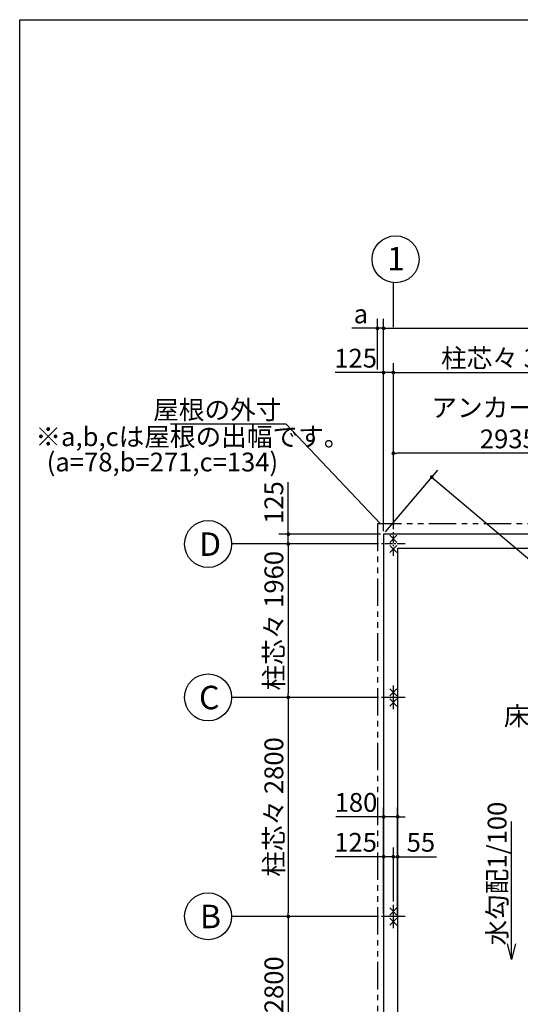
# Model space of a CAD drawing. Extents: x 440 to 33250, y 171 to 22819.
# Drawn here: x 440 to 6833, y 10238 to 22819 of the extents above; entities that cross this region are included whole.
import ezdxf

# ---------------------------------------------------------------- set-up
doc = ezdxf.new("R2010")
doc.units = 0
doc.header["$LTSCALE"] = 4
doc.header["$PDMODE"] = 3
doc.header["$PDSIZE"] = 2
doc.linetypes.add('CENTER', pattern=[2, 1.25, -0.25, 0.25, -0.25])
doc.linetypes.add('PHANTOM', pattern=[2.5, 1.25, -0.25, 0.25, -0.25, 0.25, -0.25])
doc.layers.get('0').update_dxf_attribs({"linetype": 'CONTINUOUS'})
doc.layers.get('DEFPOINTS').update_dxf_attribs({"linetype": 'CONTINUOUS'})
for name, color, linetype in [('センター', 3, 'CENTER'), ('仕様書枠', 230, 'CONTINUOUS'), ('寸法', 4, 'CONTINUOUS'), ('想像線', 6, 'PHANTOM'), ('文字', 7, 'CONTINUOUS'), ('部品1', 7, 'CONTINUOUS')]:
    doc.layers.add(name, color=color, linetype=linetype)
doc.styles.get("Standard").update_dxf_attribs({"font": 'isocp.shx', "bigfont": 'bigfont.shx'})
doc.styles.add('STYLE1', font='isocp.shx', dxfattribs={"bigfont": 'bigfont.shx'})
doc.dimstyles.new('INABA_S80', dxfattribs={"dimscale": 80, "dimtxt": 3, "dimasz": 0.6, "dimexe": 1.5, "dimexo": 0.5, "dimgap": 0.8, "dimtad": 3, "dimdsep": 46, "dimtxsty": 'STANDARD', "dimblk1": 'DOT', "dimblk2": 'DOT', "dimsah": 1, "dimcen": 0, "dimclrt": 7, "dimadec": 0, "dimazin": 0, "dimtfac": 1, "dimtix": 1, "dimtmove": 0, "dimatfit": 2, "dimldrblk": 'DOT', "dimfxl": 1, "dimtolj": 1, "dimtzin": 0, "dimarcsym": 0})

# ---------------------------------------------------------------- blocks, each defined once
blk = doc.blocks.new('_DOT')
at = {"color": 0, "linetype": 'ByBlock', "ltscale": 50}
blk.add_line((-0.5, 0), (-1, 0), dxfattribs=at)
at = {"color": 0, "linetype": 'ByBlock', "ltscale": 50, "const_width": 0.5}
blk.add_lwpolyline([(-0.25, 0, 1), (0.25, 0, 1)], format="xyb", close=True, dxfattribs=at)
blk = doc.blocks.new('*D7')
at = {"layer": 'DEFPOINTS', "color": 0, "ltscale": 50}
for p in [(5087, 16245), (14952, 9164), (14337, 8435)]:
    blk.add_point(p, dxfattribs=at)
at = {"layer": '寸法', "color": 0, "lineweight": -2, "ltscale": 50}
for p, q in [((5113, 16276), (5780, 17065)), ((5739, 16943), (14916, 9194)), ((14363, 8466), (15030, 9255))]:
    blk.add_line(p, q, dxfattribs=at)
at = {"layer": '寸法', "color": 0, "lineweight": -2, "ltscale": 50, "xscale": 48, "yscale": 48, "zscale": 48}
for p, rotation in [((5702, 16974), 139.8247838458877), ((14952, 9164), 319.8247838458877)]:
    blk.add_blockref('_DOT', p, dxfattribs=dict(at, rotation=rotation))
at = {"layer": '寸法', "color": 7, "ltscale": 50, "insert": (9994, 13590), "char_height": 240, "attachment_point": 5, "rotation": 319.8248}
blk.add_mtext('\\A1;12106.1', dxfattribs=at)
blk = doc.blocks.new('*D11')
at = {"layer": 'DEFPOINTS', "color": 0, "ltscale": 50}
for p in [(5087, 12124), (5212, 11510), (5087, 11360)]:
    blk.add_point(p, dxfattribs=at)
at = {"layer": '寸法', "color": 0, "lineweight": -2, "ltscale": 50}
for p, q in [((5087, 11400), (5087, 12244)), ((5212, 11550), (5212, 12244)), ((5039, 12124), (4469, 12124)), ((5212, 12124), (5087, 12124)), ((5260, 12124), (5308, 12124))]:
    blk.add_line(p, q, dxfattribs=at)
at = {"layer": '寸法', "color": 0, "lineweight": -2, "ltscale": 50, "xscale": 48, "yscale": 48, "zscale": 48}
blk.add_blockref('_DOT', (5087, 12124), dxfattribs=at)
at = {"layer": '寸法', "color": 0, "lineweight": -2, "ltscale": 50, "xscale": 48, "yscale": 48, "zscale": 48, "rotation": 180}
blk.add_blockref('_DOT', (5212, 12124), dxfattribs=at)
at = {"layer": '寸法', "color": 7, "ltscale": 50, "insert": (4730, 12308), "char_height": 240, "attachment_point": 5}
blk.add_mtext('\\A1;125', dxfattribs=at)
blk = doc.blocks.new('*D12')
at = {"layer": 'DEFPOINTS', "color": 0, "ltscale": 50}
for p in [(5267, 12634), (5087, 11782), (5267, 11360)]:
    blk.add_point(p, dxfattribs=at)
at = {"layer": '寸法', "color": 0, "lineweight": -2, "ltscale": 50}
for p, q in [((5087, 11822), (5087, 12754)), ((5267, 11400), (5267, 12754)), ((5039, 12634), (4479, 12634)), ((5267, 12634), (5087, 12634)), ((5315, 12634), (5363, 12634))]:
    blk.add_line(p, q, dxfattribs=at)
at = {"layer": '寸法', "color": 0, "lineweight": -2, "ltscale": 50, "xscale": 48, "yscale": 48, "zscale": 48}
blk.add_blockref('_DOT', (5087, 12634), dxfattribs=at)
at = {"layer": '寸法', "color": 0, "lineweight": -2, "ltscale": 50, "xscale": 48, "yscale": 48, "zscale": 48, "rotation": 180}
blk.add_blockref('_DOT', (5267, 12634), dxfattribs=at)
at = {"layer": '寸法', "color": 7, "ltscale": 50, "insert": (4735, 12818), "char_height": 240, "attachment_point": 5}
blk.add_mtext('\\A1;180', dxfattribs=at)
blk = doc.blocks.new('*D13')
at = {"layer": 'DEFPOINTS', "color": 0, "ltscale": 50}
for p in [(5212, 12124), (5212, 11510), (5267, 11360)]:
    blk.add_point(p, dxfattribs=at)
at = {"layer": '寸法', "color": 0, "lineweight": -2, "ltscale": 50}
for p, q in [((5212, 11550), (5212, 12244)), ((5267, 11400), (5267, 12244)), ((5164, 12124), (5116, 12124)), ((5212, 12124), (5267, 12124)), ((5315, 12124), (5765, 12124))]:
    blk.add_line(p, q, dxfattribs=at)
at = {"layer": '寸法', "color": 0, "lineweight": -2, "ltscale": 50, "xscale": 48, "yscale": 48, "zscale": 48}
blk.add_blockref('_DOT', (5212, 12124), dxfattribs=at)
at = {"layer": '寸法', "color": 0, "lineweight": -2, "ltscale": 50, "xscale": 48, "yscale": 48, "zscale": 48, "rotation": 180}
blk.add_blockref('_DOT', (5267, 12124), dxfattribs=at)
at = {"layer": '寸法', "color": 7, "ltscale": 50, "insert": (5564, 12308), "char_height": 240, "attachment_point": 5}
blk.add_mtext('\\A1;55', dxfattribs=at)
blk = doc.blocks.new('*D17')
at = {"layer": 'DEFPOINTS', "color": 0, "ltscale": 50}
for p in [(5062, 11360), (3870, 8560), (5062, 8560)]:
    blk.add_point(p, dxfattribs=at)
at = {"layer": '寸法', "color": 0, "lineweight": -2, "ltscale": 50}
for p, q in [((5022, 11360), (3750, 11360)), ((3870, 11312), (3870, 8608)), ((5022, 8560), (3750, 8560))]:
    blk.add_line(p, q, dxfattribs=at)
at = {"layer": '寸法', "color": 0, "lineweight": -2, "ltscale": 50, "xscale": 48, "yscale": 48, "zscale": 48}
for p, rotation in [((3870, 11360), 90), ((3870, 8560), 270)]:
    blk.add_blockref('_DOT', p, dxfattribs=dict(at, rotation=rotation))
at = {"layer": '寸法', "color": 7, "ltscale": 50, "insert": (3686, 9960), "char_height": 240, "attachment_point": 5, "rotation": 90}
blk.add_mtext('\\A1;柱芯々 2800', dxfattribs=at)
blk = doc.blocks.new('*D19')
at = {"layer": 'DEFPOINTS', "color": 0, "ltscale": 50}
for p in [(5062, 14160), (3870, 11360), (5062, 11360)]:
    blk.add_point(p, dxfattribs=at)
at = {"layer": '寸法', "color": 0, "lineweight": -2, "ltscale": 50}
for p, q in [((5022, 14160), (3750, 14160)), ((3870, 14112), (3870, 11408)), ((5022, 11360), (3750, 11360))]:
    blk.add_line(p, q, dxfattribs=at)
at = {"layer": '寸法', "color": 0, "lineweight": -2, "ltscale": 50, "xscale": 48, "yscale": 48, "zscale": 48}
for p, rotation in [((3870, 14160), 90), ((3870, 11360), 270)]:
    blk.add_blockref('_DOT', p, dxfattribs=dict(at, rotation=rotation))
at = {"layer": '寸法', "color": 7, "ltscale": 50, "insert": (3686, 12760), "char_height": 240, "attachment_point": 5, "rotation": 90}
blk.add_mtext('\\A1;柱芯々 2800', dxfattribs=at)
blk = doc.blocks.new('*D20')
at = {"layer": 'DEFPOINTS', "color": 0, "ltscale": 50}
for p in [(5087, 16245), (3870, 16120), (5062, 16120)]:
    blk.add_point(p, dxfattribs=at)
at = {"layer": '寸法', "color": 0, "lineweight": -2, "ltscale": 50}
for p, q in [((3870, 16293), (3870, 16910)), ((5047, 16245), (3750, 16245)), ((3870, 16120), (3870, 16245)), ((5022, 16120), (3750, 16120)), ((3870, 16072), (3870, 16024))]:
    blk.add_line(p, q, dxfattribs=at)
at = {"layer": '寸法', "color": 0, "lineweight": -2, "ltscale": 50, "xscale": 48, "yscale": 48, "zscale": 48}
for p, rotation in [((3870, 16245), 270), ((3870, 16120), 90)]:
    blk.add_blockref('_DOT', p, dxfattribs=dict(at, rotation=rotation))
at = {"layer": '寸法', "color": 7, "ltscale": 50, "insert": (3686, 16649), "char_height": 240, "attachment_point": 5, "rotation": 90}
blk.add_mtext('\\A1;125', dxfattribs=at)
blk = doc.blocks.new('*D28')
at = {"layer": 'DEFPOINTS', "color": 0, "ltscale": 50}
for p in [(14337, 18876), (5087, 16245), (14337, 16245)]:
    blk.add_point(p, dxfattribs=at)
at = {"layer": '寸法', "color": 0, "lineweight": -2, "ltscale": 50}
for p, q in [((5087, 16285), (5087, 18996)), ((5135, 18876), (14289, 18876)), ((14337, 16285), (14337, 18996))]:
    blk.add_line(p, q, dxfattribs=at)
at = {"layer": '寸法', "color": 0, "lineweight": -2, "ltscale": 50, "xscale": 48, "yscale": 48, "zscale": 48, "rotation": 180}
blk.add_blockref('_DOT', (5087, 18876), dxfattribs=at)
at = {"layer": '寸法', "color": 0, "lineweight": -2, "ltscale": 50, "xscale": 48, "yscale": 48, "zscale": 48}
blk.add_blockref('_DOT', (14337, 18876), dxfattribs=at)
at = {"layer": '寸法', "color": 7, "ltscale": 50, "insert": (9712, 19060), "char_height": 240, "attachment_point": 5}
blk.add_mtext('\\A1;基礎外寸 9250', dxfattribs=at)
blk = doc.blocks.new('*D30')
at = {"layer": 'DEFPOINTS', "color": 0, "ltscale": 50}
for p in [(5087, 18876), (5009, 18310), (5087, 16245)]:
    blk.add_point(p, dxfattribs=at)
at = {"layer": '寸法', "color": 0, "lineweight": -2, "ltscale": 50}
for p, q in [((4961, 18876), (4681, 18876)), ((5009, 18350), (5009, 18996)), ((5087, 18876), (5009, 18876)), ((5087, 16285), (5087, 18996)), ((5135, 18876), (5183, 18876))]:
    blk.add_line(p, q, dxfattribs=at)
at = {"layer": '寸法', "color": 0, "lineweight": -2, "ltscale": 50, "xscale": 48, "yscale": 48, "zscale": 48}
blk.add_blockref('_DOT', (5009, 18876), dxfattribs=at)
at = {"layer": '寸法', "color": 0, "lineweight": -2, "ltscale": 50, "xscale": 48, "yscale": 48, "zscale": 48, "rotation": 180}
blk.add_blockref('_DOT', (5087, 18876), dxfattribs=at)
at = {"layer": '寸法', "color": 7, "ltscale": 50, "insert": (4797, 19060), "char_height": 240, "attachment_point": 5}
blk.add_mtext('\\A1;a', dxfattribs=at)
blk = doc.blocks.new('*D31')
at = {"layer": 'DEFPOINTS', "color": 0, "ltscale": 50}
for p in [(5212, 18310), (5087, 16245), (5212, 16270)]:
    blk.add_point(p, dxfattribs=at)
at = {"layer": '寸法', "color": 0, "lineweight": -2, "ltscale": 50}
for p, q in [((5087, 16285), (5087, 18430)), ((5212, 16310), (5212, 18430)), ((5039, 18310), (4469, 18310)), ((5212, 18310), (5087, 18310)), ((5260, 18310), (5308, 18310))]:
    blk.add_line(p, q, dxfattribs=at)
at = {"layer": '寸法', "color": 0, "lineweight": -2, "ltscale": 50, "xscale": 48, "yscale": 48, "zscale": 48}
blk.add_blockref('_DOT', (5087, 18310), dxfattribs=at)
at = {"layer": '寸法', "color": 0, "lineweight": -2, "ltscale": 50, "xscale": 48, "yscale": 48, "zscale": 48, "rotation": 180}
blk.add_blockref('_DOT', (5212, 18310), dxfattribs=at)
at = {"layer": '寸法', "color": 7, "ltscale": 50, "insert": (4730, 18494), "char_height": 240, "attachment_point": 5}
blk.add_mtext('\\A1;125', dxfattribs=at)
blk = doc.blocks.new('*D32')
at = {"layer": 'DEFPOINTS', "color": 0, "ltscale": 50}
for p in [(5212, 17279), (5212, 16270), (8147, 16120)]:
    blk.add_point(p, dxfattribs=at)
at = {"layer": '寸法', "color": 0, "lineweight": -2, "ltscale": 50}
for p, q in [((5212, 16310), (5212, 17399)), ((8147, 16160), (8147, 17399)), ((8099, 17279), (5260, 17279))]:
    blk.add_line(p, q, dxfattribs=at)
at = {"layer": '寸法', "color": 0, "lineweight": -2, "ltscale": 50, "xscale": 48, "yscale": 48, "zscale": 48, "rotation": 180}
blk.add_blockref('_DOT', (5212, 17279), dxfattribs=at)
at = {"layer": '寸法', "color": 0, "lineweight": -2, "ltscale": 50, "xscale": 48, "yscale": 48, "zscale": 48}
blk.add_blockref('_DOT', (8147, 17279), dxfattribs=at)
at = {"layer": '寸法', "color": 7, "ltscale": 50, "insert": (6680, 17663), "char_height": 240, "attachment_point": 5}
blk.add_mtext('\\A1;アンカー芯々\\P2935', dxfattribs=at)
blk = doc.blocks.new('*D33')
at = {"layer": 'DEFPOINTS', "color": 0, "ltscale": 50}
for p in [(8212, 18310), (8212, 17543), (5212, 16270)]:
    blk.add_point(p, dxfattribs=at)
at = {"layer": '寸法', "color": 0, "lineweight": -2, "ltscale": 50}
for p, q in [((5212, 16310), (5212, 18430)), ((8212, 17583), (8212, 18430)), ((5260, 18310), (8164, 18310))]:
    blk.add_line(p, q, dxfattribs=at)
at = {"layer": '寸法', "color": 0, "lineweight": -2, "ltscale": 50, "xscale": 48, "yscale": 48, "zscale": 48, "rotation": 180}
blk.add_blockref('_DOT', (5212, 18310), dxfattribs=at)
at = {"layer": '寸法', "color": 0, "lineweight": -2, "ltscale": 50, "xscale": 48, "yscale": 48, "zscale": 48}
blk.add_blockref('_DOT', (8212, 18310), dxfattribs=at)
at = {"layer": '寸法', "color": 7, "ltscale": 50, "insert": (6712, 18494), "char_height": 240, "attachment_point": 5}
blk.add_mtext('\\A1;柱芯々 3000', dxfattribs=at)
blk = doc.blocks.new('*D39')
at = {"layer": 'DEFPOINTS', "color": 0, "ltscale": 50}
for p in [(5062, 16120), (3870, 14160), (5062, 14160)]:
    blk.add_point(p, dxfattribs=at)
at = {"layer": '寸法', "color": 0, "lineweight": -2, "ltscale": 50}
for p, q in [((5022, 16120), (3750, 16120)), ((3870, 16072), (3870, 14208)), ((5022, 14160), (3750, 14160))]:
    blk.add_line(p, q, dxfattribs=at)
at = {"layer": '寸法', "color": 0, "lineweight": -2, "ltscale": 50, "xscale": 48, "yscale": 48, "zscale": 48}
for p, rotation in [((3870, 16120), 90), ((3870, 14160), 270)]:
    blk.add_blockref('_DOT', p, dxfattribs=dict(at, rotation=rotation))
at = {"layer": '寸法', "color": 7, "ltscale": 50, "insert": (3686, 15140), "char_height": 240, "attachment_point": 5, "rotation": 90}
blk.add_mtext('\\A1;柱芯々 1960', dxfattribs=at)

msp = doc.modelspace()

# ---------------------------------------------------------------- linework, layer by layer
at = {"layer": 'センター', "ltscale": 20}
for p, q in [((5212.39, 15970.154), (5212.39, 16270.154)), ((5362.39, 16120.154), (5062.39, 16120.154))]:
    msp.add_line(p, q, dxfattribs=at)
at = {"layer": 'センター', "ltscale": 4}
for p, q in [((5212.39, 14010.154), (5212.39, 14310.154)), ((5362.39, 14160.154), (5062.39, 14160.154)), ((5212.39, 11210.154), (5212.39, 11510.154)), ((5362.39, 11360.154), (5062.39, 11360.154))]:
    msp.add_line(p, q, dxfattribs=at)
at = {"layer": '仕様書枠', "ltscale": 50}
for p, q in [((440, 608), (440, 22819.2)), ((440, 22819.2), (32614.4, 22819.2)), ((5166.649, 16139.412), (5258.132, 16230.896)), ((5166.649, 16230.896), (5258.132, 16139.412)), ((5166.649, 16009.412), (5258.132, 16100.896)), ((5166.649, 16100.896), (5258.132, 16009.412)), ((5166.649, 14179.412), (5258.132, 14270.896)), ((5166.649, 14270.896), (5258.132, 14179.412)), ((5166.649, 14049.412), (5258.132, 14140.896)), ((5166.649, 14140.896), (5258.132, 14049.412)), ((5166.649, 11379.412), (5258.132, 11470.896)), ((5166.649, 11470.896), (5258.132, 11379.412)), ((5166.649, 11249.412), (5258.132, 11340.896)), ((5166.649, 11340.896), (5258.132, 11249.412))]:
    msp.add_line(p, q, dxfattribs=at)
at = {"layer": '寸法', "ltscale": 50}
for p, q in [((5212.39, 18888.467), (5212.39, 19458.89)), ((3843.884, 17652.59), (2365.979, 17652.59)), ((3787.773, 16120.154), (3146.294, 16120.154)), ((3787.773, 14160.154), (3146.294, 14160.154)), ((3787.773, 11360.154), (3146.294, 11360.154))]:
    msp.add_line(p, q, dxfattribs=at)
at = {"layer": '想像線', "ltscale": 70}
for p, q in [((5009.39, 16379.154), (5009.39, 8164.154)), ((14415.39, 16379.154), (5009.39, 16379.154))]:
    msp.add_line(p, q, dxfattribs=at)
at = {"layer": '部品1', "ltscale": 50}
for p, q in [((5087.39, 16245.154), (5087.39, 8435.154)), ((14337.39, 16245.154), (5087.39, 16245.154)), ((5267.39, 8435.154), (5267.39, 16065.154)), ((5267.39, 16065.154), (14157.39, 16065.154))]:
    msp.add_line(p, q, dxfattribs=at)
for centre in [(5240.285, 19757.59), (2846.305, 16119.869), (2846.305, 14159.869), (2846.304, 11362.589)]:
    msp.add_circle(centre, 300, dxfattribs=at)

# ---------------------------------------------------------------- texts
at = {"layer": '寸法', "ltscale": 50, "insert": (6623.581, 14042.022), "char_height": 240, "width": 2314.02278, "attachment_point": 1, "style": 'STYLE1'}
msp.add_mtext('\\C7;床コンクリート打\\P    コテ押エ', dxfattribs=at)
at = {"layer": '文字', "ltscale": 50, "style": 'STYLE1'}
msp.add_text('水勾配1/100', height=240, rotation=90, dxfattribs=at).set_placement((6657.128, 10989.519))
at = {"layer": '部品1', "ltscale": 50, "style": 'STYLE1'}
for s, height, p in [('1', 300, (5131.538, 19615.427)), ('※a,b,cは屋根の出幅です。', 240, (640.7, 17370.689)), ('(a=78,b=271,c=134)', 240, (785.043, 17047.332)), ('D', 300, (2730.308, 15968.228)), ('C', 300, (2730.308, 14008.228)), ('B', 300, (2742.231, 11210.949))]:
    msp.add_text(s, height=height, dxfattribs=at).set_placement(p)
at = {"layer": '部品1', "color": 7, "ltscale": 50, "insert": (3781.896, 17834.799), "char_height": 240, "attachment_point": 6, "style": 'STYLE1'}
msp.add_mtext('\\A1;屋根の外寸', dxfattribs=at)

# ---------------------------------------------------------------- dimensions: what is measured, and where the dimension line sits
at = {"layer": '寸法', "ltscale": 50}
for base, p1, p2, text, picture, middle in [((14337.39, 18875.72), (5087.39, 16245.154), (14337.39, 16245.154), '基礎外寸 <>', '*D28', (9712.39, 19059.801)), ((8212.39, 18309.506), (5212.39, 16270.154), (8212.39, 17542.769), '柱芯々 <>', '*D33', (6712.39, 18493.506)), ((5212.39, 17278.769), (8147.39, 16120.154), (5212.39, 16270.154), 'アンカー芯々\\P<>', '*D32', (6679.89, 17662.793))]:
    dim = msp.add_linear_dim(base=base, p1=p1, p2=p2, text=text, dimstyle='INABA_S80', dxfattribs=at)
    dim.commit()
    dim.dimension.update_dxf_attribs({"geometry": picture, "text_midpoint": middle})
dim = msp.add_linear_dim(base=(5087.39, 18875.72), p1=(5009.39, 18309.506), p2=(5087.39, 16245.154), text='a', dimstyle='INABA_S80', dxfattribs=at)
dim.commit()
dim.dimension.update_dxf_attribs({"geometry": '*D30', "text_midpoint": (4797.041, 18875.72), "dimtype": 160})
for base, p1, p2, picture, middle in [((5212.39, 18309.506), (5087.39, 16245.154), (5212.39, 16270.154), '*D31', (4730.42, 18309.506)), ((5267.39, 12634.315), (5087.39, 11782.314), (5267.39, 11360.154), '*D12', (4735.296, 12634.315)), ((5087.39, 12123.767), (5212.39, 11510.154), (5087.39, 11360.154), '*D11', (4730.42, 12123.767)), ((5212.39, 12123.767), (5267.39, 11360.154), (5212.39, 11510.154), '*D13', (5564.5, 12123.767))]:
    dim = msp.add_linear_dim(base=base, p1=p1, p2=p2, dimstyle='INABA_S80', dxfattribs=at)
    dim.commit()
    dim.dimension.update_dxf_attribs({"geometry": picture, "text_midpoint": middle, "dimtype": 160})
dim = msp.add_linear_dim(base=(14952.371, 9163.524), p1=(5087.39, 16245.154), p2=(14337.39, 8435.154), angle=319.8247838, dimstyle='INABA_S80', override={"dimdec": 1}, dxfattribs=at)
dim.commit()
dim.dimension.update_dxf_attribs({"geometry": '*D7', "text_midpoint": (9875.692, 13449.887), "dimtype": 161})
dim = msp.add_linear_dim(base=(3869.706, 16120.154), p1=(5087.39, 16245.154), p2=(5062.39, 16120.154), angle=90, dimstyle='INABA_S80', dxfattribs=at)
dim.commit()
dim.dimension.update_dxf_attribs({"geometry": '*D20', "text_midpoint": (3869.706, 16649.296), "dimtype": 160})
for base, p1, p2, picture, middle in [((3869.706, 14160.154), (5062.39, 16120.154), (5062.39, 14160.154), '*D39', (3685.706, 15140.154)), ((3869.706, 11360.154), (5062.39, 14160.154), (5062.39, 11360.154), '*D19', (3685.683, 12760.154)), ((3869.706, 8560.154), (5062.39, 11360.154), (5062.39, 8560.154), '*D17', (3685.683, 9960.154))]:
    dim = msp.add_linear_dim(base=base, p1=p1, p2=p2, angle=90, text='柱芯々 <>', dimstyle='INABA_S80', dxfattribs=at)
    dim.commit()
    dim.dimension.update_dxf_attribs({"geometry": picture, "text_midpoint": middle})

# ---------------------------------------------------------------- leaders
at = {"layer": '寸法', "ltscale": 50, "has_arrowhead": 0, "annotation_type": 0, "has_hookline": 1, "hookline_direction": 1}
msp.add_leader([(5046.535, 16379.154), (3843.884, 17652.59), (3795.884, 17652.59)], dimstyle='INABA_S80', dxfattribs=at)
at = {"layer": '寸法', "ltscale": 50}
msp.add_leader([(6722.037, 10810.575), (6722.037, 12573.822)], dimstyle='INABA_S80', override={"dimasz": 2.5, "dimldrblk": 'Open30'}, dxfattribs=at)

doc.saveas('drawing.dxf')
